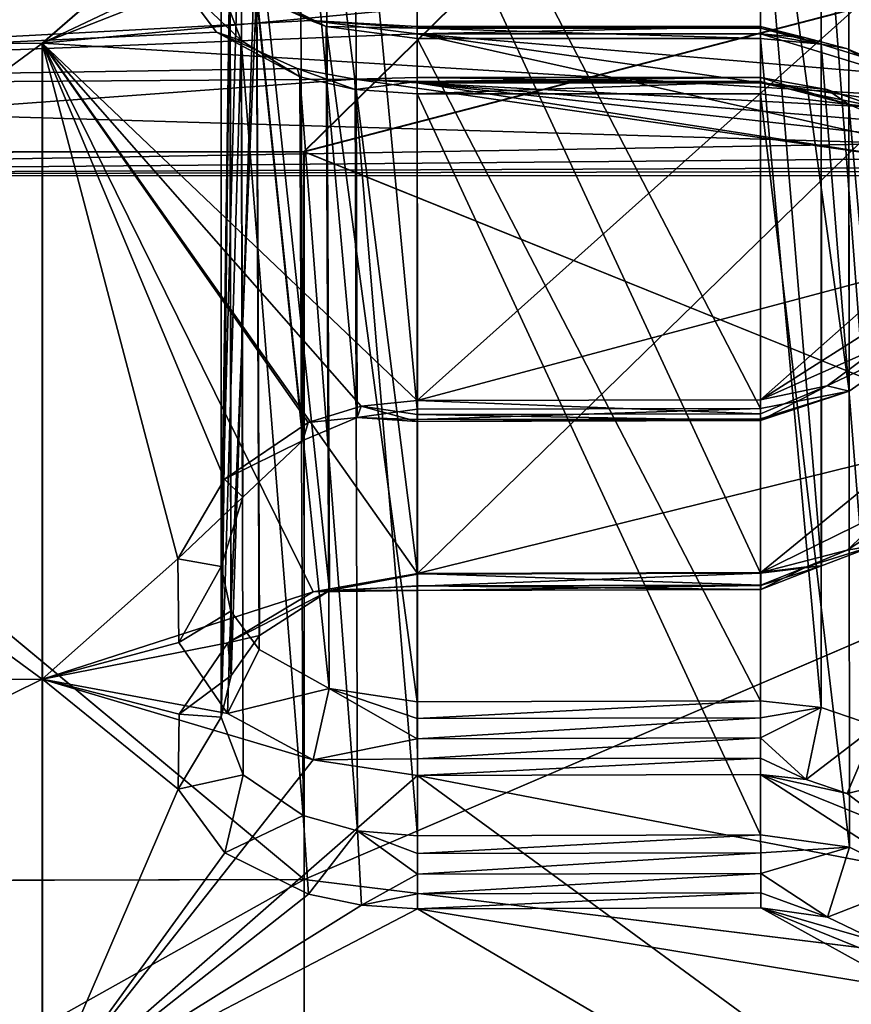
# Model space of a CAD drawing. Extents: x -152 to 218, y -79 to 1103.
# Drawn here: x 138 to 146, y -60 to -50 of the extents above; entities that cross this region are included whole.
import ezdxf

# ---------------------------------------------------------------- set-up
doc = ezdxf.new("R2010")
doc.units = 0
doc.header["$MEASUREMENT"] = 0

msp = doc.modelspace()

# ---------------------------------------------------------------- linework, layer by layer
for points in [[(122.76828, -51.675766, 19.19507), (149.505997, -42.898884, 20.84749), (104.942207, -42.895161, 21.005053)], [(122.771812, -51.677708, -23.194006), (104.94606, -42.89727, -25.000891), (149.509796, -42.900978, -24.847414)], [(146.749573, -42.898788, 17.956842), (129.09697, -50.558071, 16.494825), (111.443298, -42.895836, 18.081676)], [(111.446663, -42.897678, -22.07811), (129.100052, -50.559769, -20.494154), (146.752899, -42.900616, -21.956514)], [(122.76828, -51.675766, 19.19507), (131.68103, -51.664608, 19.165861), (149.505997, -42.898884, 20.84749)], [(122.771812, -51.677708, -23.194006), (149.509796, -42.900978, -24.847414), (131.684555, -51.66655, -23.165609)], [(137.923508, -50.547009, 16.465919), (129.09697, -50.558071, 16.494825), (146.749573, -42.898788, 17.956842)], [(146.752899, -42.900616, -21.956514), (129.100052, -50.559769, -20.494154), (137.92659, -50.548698, -20.466053)], [(131.68103, -51.664608, 19.165861), (140.593781, -51.65345, 19.136747), (149.505997, -42.898884, 20.84749)], [(131.684555, -51.66655, -23.165609), (149.509796, -42.900978, -24.847414), (140.597305, -51.655388, -23.137316)], [(146.749573, -42.904186, 17.956842), (137.923508, -50.547009, 16.465919), (146.749573, -42.898788, 17.956842)], [(146.749573, -42.909489, 17.956842), (137.923508, -50.547009, 16.465919), (146.749573, -42.904186, 17.956842)], [(146.749573, -42.91489, 17.956841), (137.923508, -50.547009, 16.465919), (146.749573, -42.909489, 17.956842)], [(146.749756, -46.36795, 17.652712), (137.923508, -50.547009, 16.465919), (146.749573, -42.91489, 17.956841)], [(146.752899, -42.900616, -21.956514), (137.92659, -50.548698, -20.466053), (146.753067, -47.087135, -21.512806)], [(140.593781, -51.65345, 19.136747), (149.506363, -49.335758, 19.921434), (149.505997, -42.898884, 20.84749)], [(140.597305, -51.655388, -23.137316), (149.509796, -42.900978, -24.847414), (149.510025, -49.337769, -23.92243)], [(146.749985, -49.716423, 16.755619), (137.923508, -50.547009, 16.465919), (146.749756, -46.36795, 17.652712)], [(146.857224, -46.788719, 6.566443), (146.14827, -47.329243, 6.274592), (146.863098, -53.600349, 14.195761)], [(146.753067, -47.087135, -21.512806), (137.92659, -50.548698, -20.466053), (146.753128, -51.087395, -20.20067)], [(146.14827, -47.329243, 6.274592), (145.248871, -47.518497, 6.165903), (146.153763, -54.096272, 13.845806)], [(146.863098, -53.600349, 14.195761), (146.14827, -47.329243, 6.274592), (146.153763, -54.096272, 13.845806)], [(141.748428, -47.518208, 6.166063), (141.115356, -47.617569, 6.122979), (141.748108, -54.281635, 13.728877)], [(141.748108, -54.281635, 13.728877), (145.24855, -54.273727, 13.719517), (141.748428, -47.518208, 6.166063)], [(145.24855, -54.273727, 13.719517), (145.248871, -47.518497, 6.165903), (141.748428, -47.518208, 6.166063)], [(146.153763, -54.096272, 13.845806), (145.248871, -47.518497, 6.165903), (145.24855, -54.273727, 13.719517)], [(141.115356, -47.617569, 6.122979), (140.550797, -47.895966, 5.991165), (141.13623, -54.364895, 13.678192)], [(141.115356, -47.617569, 6.122979), (141.13623, -54.364895, 13.678192), (141.748108, -54.281635, 13.728877)], [(140.550797, -47.895966, 5.991165), (139.951584, -48.534912, 5.620591), (140.582993, -54.600586, 13.523977)], [(140.550797, -47.895966, 5.991165), (140.582993, -54.600586, 13.523977), (141.13623, -54.364895, 13.678192)], [(146.421692, -48.085403, -9.829164), (146.427597, -55.667091, -16.614674), (145.867813, -48.318977, -9.660936)], [(145.867813, -48.318977, -9.660936), (145.872421, -55.879265, -16.423941), (145.250229, -48.399235, -9.601607)], [(146.427597, -55.667091, -16.614674), (145.872421, -55.879265, -16.423941), (145.867813, -48.318977, -9.660936)], [(141.750687, -55.962532, -16.365751), (140.821365, -48.605686, -9.479805), (141.749786, -48.398945, -9.601446)], [(145.251144, -55.95372, -16.357708), (141.750687, -55.962532, -16.365751), (141.749786, -48.398945, -9.601446)], [(145.251144, -55.95372, -16.357708), (141.749786, -48.398945, -9.601446), (145.250229, -48.399235, -9.601607)], [(145.872421, -55.879265, -16.423941), (145.251144, -55.95372, -16.357708), (145.250229, -48.399235, -9.601607)], [(127.710953, -48.509918, 5.037979), (127.711327, -51.007683, 1.905866), (139.795395, -49.919769, 3.632626)], [(127.711983, -51.008041, -5.905143), (127.712128, -48.510563, -9.036839), (139.288773, -49.881042, -7.681409)], [(139.951584, -48.534912, 5.620591), (139.748337, -49.23241, 5.082273), (139.748016, -55.88583, 12.522079)], [(139.951584, -48.534912, 5.620591), (139.748016, -55.88583, 12.522079), (139.970474, -55.179131, 13.107504)], [(139.951584, -48.534912, 5.620591), (139.970474, -55.179131, 13.107504), (140.582993, -54.600586, 13.523977)], [(140.854477, -56.130974, -16.232006), (140.110168, -49.13718, -9.115271), (140.821365, -48.605686, -9.479805)], [(141.750687, -55.962532, -16.365751), (140.854477, -56.130974, -16.232006), (140.821365, -48.605686, -9.479805)], [(139.850311, -56.994362, -15.44253), (139.839813, -49.563896, -8.757247), (140.110168, -49.13718, -9.115271)], [(140.139771, -56.588654, -15.83316), (139.850311, -56.994362, -15.44253), (140.110168, -49.13718, -9.115271)], [(140.854477, -56.130974, -16.232006), (140.139771, -56.588654, -15.83316), (140.110168, -49.13718, -9.115271)], [(139.748337, -49.23241, 5.082273), (139.838806, -49.656193, 4.664179), (139.748016, -55.88583, 12.522079)], [(140.593781, -51.65345, 19.136747), (149.506866, -55.251247, 17.219492), (149.506363, -49.335758, 19.921434)], [(140.597305, -51.655388, -23.137316), (149.510025, -49.337769, -23.92243), (149.510071, -55.25301, -21.221476)], [(139.750381, -57.42239, -14.988104), (139.749481, -49.981724, -8.333723), (139.839813, -49.563896, -8.757247)], [(139.850311, -56.994362, -15.44253), (139.750381, -57.42239, -14.988104), (139.839813, -49.563896, -8.757247)], [(139.838806, -49.656193, 4.664179), (139.847992, -56.340317, 12.093983), (139.748016, -55.88583, 12.522079)], [(139.838806, -49.656193, 4.664179), (140.108887, -50.013981, 4.237782), (139.847992, -56.340317, 12.093983)], [(141.749741, -54.191589, 14.474682), (137.923508, -50.547009, 16.465919), (146.749985, -49.716423, 16.755619)], [(141.749741, -54.191589, 14.474682), (146.749985, -49.716423, 16.755619), (146.750259, -52.859196, 15.292667)], [(127.711983, -51.008041, -5.905143), (139.288773, -49.881042, -7.681409), (139.701187, -50.437515, -6.919276)], [(139.952789, -50.519978, -7.636287), (139.288773, -49.881042, -7.681409), (139.749481, -49.981724, -8.333723)], [(139.952789, -50.519978, -7.636287), (139.701187, -50.437515, -6.919276), (139.288773, -49.881042, -7.681409)], [(127.711327, -51.007683, 1.905866), (140.66217, -50.31842, 3.096084), (139.795395, -49.919769, 3.632626)], [(139.750381, -57.42239, -14.988104), (139.952789, -50.519978, -7.636287), (139.749481, -49.981724, -8.333723)], [(140.108887, -50.013981, 4.237782), (139.795395, -49.919769, 3.632626), (140.820541, -50.378811, 3.70595)], [(140.820541, -50.378811, 3.70595), (139.795395, -49.919769, 3.632626), (140.66217, -50.31842, 3.096084)], [(140.108887, -50.013981, 4.237782), (140.137482, -56.730911, 11.688185), (139.847992, -56.340317, 12.093983)], [(140.108887, -50.013981, 4.237782), (140.852234, -57.129944, 11.230358), (140.137482, -56.730911, 11.688185)], [(140.108887, -50.013981, 4.237782), (140.820541, -50.378811, 3.70595), (140.852234, -57.129944, 11.230358)], [(127.711327, -51.007683, 1.905866), (141.74884, -50.453438, 2.893797), (140.66217, -50.31842, 3.096084)], [(141.748795, -50.394608, 3.311055), (140.66217, -50.31842, 3.096084), (141.74881, -50.378017, 3.095929)], [(141.74881, -50.378017, 3.095929), (140.66217, -50.31842, 3.096084), (141.74884, -50.453438, 2.893797)], [(140.820541, -50.378811, 3.70595), (140.66217, -50.31842, 3.096084), (141.748795, -50.394608, 3.311055)], [(140.820541, -50.378811, 3.70595), (141.748459, -57.263741, 11.061784), (140.852234, -57.129944, 11.230358)], [(140.820541, -50.378811, 3.70595), (141.748779, -50.500416, 3.499071), (141.748459, -57.263741, 11.061784)], [(141.748779, -50.500416, 3.499071), (140.820541, -50.378811, 3.70595), (141.748795, -50.394608, 3.311055)], [(141.748779, -50.500416, 3.499071), (141.748795, -50.394608, 3.311055), (145.249237, -50.500706, 3.49891)], [(141.748795, -50.394608, 3.311055), (141.74881, -50.378017, 3.095929), (145.249252, -50.394901, 3.310894)], [(145.249237, -50.500706, 3.49891), (141.748795, -50.394608, 3.311055), (145.249252, -50.394901, 3.310894)], [(145.249252, -50.394901, 3.310894), (141.74881, -50.378017, 3.095929), (145.249268, -50.378311, 3.095768)], [(141.74881, -50.378017, 3.095929), (141.74884, -50.453438, 2.893797), (145.249268, -50.378311, 3.095768)], [(145.249268, -50.378311, 3.095768), (141.74884, -50.453438, 2.893797), (145.249283, -50.453728, 2.893636)], [(145.249237, -50.500706, 3.49891), (145.249252, -50.394901, 3.310894), (145.866821, -50.56007, 3.418567)], [(145.249252, -50.394901, 3.310894), (145.249268, -50.378311, 3.095768), (145.866821, -50.56007, 3.418567)], [(145.866821, -50.56007, 3.418567), (145.249268, -50.378311, 3.095768), (145.712448, -50.492775, 2.833004)], [(145.249268, -50.378311, 3.095768), (145.249283, -50.453728, 2.893636), (145.712448, -50.492775, 2.833004)], [(127.711327, -51.007683, 1.905866), (146.749741, -51.572212, 0.409253), (141.74884, -50.453438, 2.893797)], [(127.711983, -51.008041, -5.905143), (139.701187, -50.437515, -6.919276), (140.523865, -50.806301, -6.301465)], [(140.551926, -50.890545, -6.997363), (139.701187, -50.437515, -6.919276), (139.952789, -50.519978, -7.636287)], [(140.551926, -50.890545, -6.997363), (140.523865, -50.806301, -6.301465), (139.701187, -50.437515, -6.919276)], [(141.74884, -50.453438, 2.893797), (146.749619, -51.167007, 1.558836), (146.582535, -50.862526, 2.196051)], [(141.74884, -50.453438, 2.893797), (146.749741, -51.572212, 0.409253), (146.749619, -51.167007, 1.558836)], [(141.74884, -50.453438, 2.893797), (146.582535, -50.862526, 2.196051), (145.249283, -50.453728, 2.893636)], [(145.249283, -50.453728, 2.893636), (146.582535, -50.862526, 2.196051), (146.12793, -50.602531, 2.656053)], [(145.249283, -50.453728, 2.893636), (146.12793, -50.602531, 2.656053), (145.712448, -50.492775, 2.833004)], [(145.866821, -50.56007, 3.418567), (145.712448, -50.492775, 2.833004), (146.12793, -50.602531, 2.656053)], [(137.924164, -57.031647, 12.132717), (129.09697, -50.558071, 16.494825), (137.923508, -50.547009, 16.465919)], [(129.097626, -57.052612, 12.154822), (129.09697, -50.558071, 16.494825), (137.924164, -57.031647, 12.132717)], [(137.92659, -50.548698, -20.466053), (129.099991, -57.053909, -16.155235), (137.926529, -57.03294, -16.133936)], [(129.100052, -50.559769, -20.494154), (129.099991, -57.053909, -16.155235), (137.92659, -50.548698, -20.466053)], [(139.307495, -55.805149, 13.254601), (137.923508, -50.547009, 16.465919), (139.782974, -54.995754, 13.902031)], [(139.782974, -54.995754, 13.902031), (137.923508, -50.547009, 16.465919), (140.637711, -54.415432, 14.323694)], [(140.637711, -54.415432, 14.323694), (137.923508, -50.547009, 16.465919), (141.177475, -54.249451, 14.437298)], [(141.177475, -54.249451, 14.437298), (137.923508, -50.547009, 16.465919), (141.749741, -54.191589, 14.474682)], [(137.924164, -57.031647, 12.132717), (137.923508, -50.547009, 16.465919), (139.307495, -55.805149, 13.254601)], [(137.92659, -50.548698, -20.466053), (137.926529, -57.03294, -16.133936), (140.688309, -56.143791, -16.957695)], [(141.752457, -55.956165, -17.116947), (137.92659, -50.548698, -20.466053), (140.688309, -56.143791, -16.957695)], [(146.753128, -51.087395, -20.20067), (137.92659, -50.548698, -20.466053), (141.752457, -55.956165, -17.116947)], [(139.750381, -57.42239, -14.988104), (139.972885, -58.007751, -14.281471), (139.952789, -50.519978, -7.636287)], [(140.585327, -58.424229, -13.702958), (140.551926, -50.890545, -6.997363), (139.952789, -50.519978, -7.636287)], [(139.972885, -58.007751, -14.281471), (140.585327, -58.424229, -13.702958), (139.952789, -50.519978, -7.636287)], [(145.248917, -57.255833, 11.052524), (141.748459, -57.263741, 11.061784), (141.748779, -50.500416, 3.499071)], [(145.248917, -57.255833, 11.052524), (141.748779, -50.500416, 3.499071), (145.249237, -50.500706, 3.49891)], [(145.870209, -57.322098, 10.977979), (145.248917, -57.255833, 11.052524), (145.249237, -50.500706, 3.49891)], [(145.866821, -50.56007, 3.418567), (145.870209, -57.322098, 10.977979), (145.249237, -50.500706, 3.49891)], [(146.420731, -50.728348, 3.184897), (146.4254, -57.512878, 10.765711), (145.866821, -50.56007, 3.418567)], [(146.4254, -57.512878, 10.765711), (145.870209, -57.322098, 10.977979), (145.866821, -50.56007, 3.418567)], [(145.866821, -50.56007, 3.418567), (146.12793, -50.602531, 2.656053), (146.420731, -50.728348, 3.184897)], [(146.420731, -50.728348, 3.184897), (146.12793, -50.602531, 2.656053), (146.582535, -50.862526, 2.196051)], [(127.711983, -51.008041, -5.905143), (140.523865, -50.806301, -6.301465), (141.113815, -50.915154, -6.095274)], [(141.116776, -51.022396, -6.718863), (140.523865, -50.806301, -6.301465), (140.551926, -50.890545, -6.997363)], [(141.116776, -51.022396, -6.718863), (141.113815, -50.915154, -6.095274), (140.523865, -50.806301, -6.301465)], [(141.138596, -58.578484, -13.467367), (141.116776, -51.022396, -6.718863), (140.551926, -50.890545, -6.997363)], [(140.585327, -58.424229, -13.702958), (141.138596, -58.578484, -13.467367), (140.551926, -50.890545, -6.997363)], [(127.711693, -51.899277, -1.999713), (141.113815, -50.915154, -6.095274), (146.750092, -51.726421, -3.764699)], [(127.711693, -51.899277, -1.999713), (127.711983, -51.008041, -5.905143), (141.113815, -50.915154, -6.095274)], [(141.749634, -50.939526, -6.44445), (141.749619, -50.899014, -6.23262), (141.113815, -50.915154, -6.095274)], [(141.749619, -50.899014, -6.23262), (141.749603, -50.951508, -6.023297), (141.113815, -50.915154, -6.095274)], [(146.750092, -51.726421, -3.764699), (141.113815, -50.915154, -6.095274), (141.749603, -50.951508, -6.023297)], [(141.116776, -51.022396, -6.718863), (141.749634, -50.939526, -6.44445), (141.113815, -50.915154, -6.095274)], [(141.749649, -51.065552, -6.619584), (141.749634, -50.939526, -6.44445), (141.116776, -51.022396, -6.718863)], [(141.749619, -50.899014, -6.23262), (145.250046, -50.951801, -6.023458), (141.749603, -50.951508, -6.023297)], [(141.749603, -50.951508, -6.023297), (145.250046, -50.951801, -6.023458), (146.456375, -51.203308, -5.475163)], [(141.749603, -50.951508, -6.023297), (146.456375, -51.203308, -5.475163), (146.673477, -51.35733, -5.081335)], [(141.749603, -50.951508, -6.023297), (146.673477, -51.35733, -5.081335), (146.750153, -51.512035, -4.617891)], [(146.750092, -51.726421, -3.764699), (141.749603, -50.951508, -6.023297), (146.750153, -51.512035, -4.617891)], [(141.749634, -50.939526, -6.44445), (145.250061, -50.899303, -6.23278), (141.749619, -50.899014, -6.23262)], [(145.250061, -50.899303, -6.23278), (145.250046, -50.951801, -6.023458), (141.749619, -50.899014, -6.23262)], [(145.250092, -50.939819, -6.444611), (145.250061, -50.899303, -6.23278), (141.749634, -50.939526, -6.44445)], [(141.749649, -51.065552, -6.619584), (145.250092, -50.939819, -6.444611), (141.749634, -50.939526, -6.44445)], [(145.250107, -51.065842, -6.619744), (145.250092, -50.939819, -6.444611), (141.749649, -51.065552, -6.619584)], [(145.250061, -50.899303, -6.23278), (145.924637, -51.02116, -5.881876), (145.250046, -50.951801, -6.023458)], [(146.456375, -51.203308, -5.475163), (145.250046, -50.951801, -6.023458), (145.924637, -51.02116, -5.881876)], [(145.250092, -50.939819, -6.444611), (146.149506, -51.174622, -6.43047), (145.250061, -50.899303, -6.23278)], [(146.149506, -51.174622, -6.43047), (145.924637, -51.02116, -5.881876), (145.250061, -50.899303, -6.23278)], [(145.250107, -51.065842, -6.619744), (146.149506, -51.174622, -6.43047), (145.250092, -50.939819, -6.444611)], [(127.711327, -51.007683, 1.905866), (127.711693, -51.899277, -1.999713), (146.749741, -51.572212, 0.409253)], [(141.750565, -58.629238, -13.383988), (141.749649, -51.065552, -6.619584), (141.116776, -51.022396, -6.718863)], [(141.138596, -58.578484, -13.467367), (141.750565, -58.629238, -13.383988), (141.116776, -51.022396, -6.718863)], [(141.749649, -51.065552, -6.619584), (141.750565, -58.629238, -13.383988), (145.251022, -58.620331, -13.375946)], [(141.749649, -51.065552, -6.619584), (145.251022, -58.620331, -13.375946), (145.250107, -51.065842, -6.619744)], [(146.753128, -51.087395, -20.20067), (141.752457, -55.956165, -17.116947), (146.753128, -54.723167, -18.078499)], [(146.156219, -58.746712, -13.198475), (145.250107, -51.065842, -6.619744), (145.251022, -58.620331, -13.375946)], [(146.149506, -51.174622, -6.43047), (145.250107, -51.065842, -6.619744), (146.156219, -58.746712, -13.198475)], [(146.149506, -51.174622, -6.43047), (146.456375, -51.203308, -5.475163), (145.924637, -51.02116, -5.881876)], [(146.865585, -59.096695, -12.702573), (146.149506, -51.174622, -6.43047), (146.156219, -58.746712, -13.198475)], [(146.858475, -51.466496, -5.889857), (146.149506, -51.174622, -6.43047), (146.865585, -59.096695, -12.702573)], [(146.858475, -51.466496, -5.889857), (146.456375, -51.203308, -5.475163), (146.149506, -51.174622, -6.43047)], [(127.711693, -51.899277, -1.999713), (146.749847, -51.818298, -0.784522), (146.749741, -51.572212, 0.409253)], [(131.68103, -51.664608, 19.165861), (140.594543, -59.076038, 14.176689), (140.593781, -51.65345, 19.136747)], [(131.68103, -51.664608, 19.165861), (131.681793, -59.097298, 14.199099), (140.594543, -59.076038, 14.176689)], [(131.684479, -59.098778, -18.200087), (131.684555, -51.66655, -23.165609), (140.597229, -59.077522, -18.178493)], [(140.597229, -59.077522, -18.178493), (131.684555, -51.66655, -23.165609), (140.597305, -51.655388, -23.137316)], [(140.593781, -51.65345, 19.136747), (140.594543, -59.076038, 14.176689), (149.506866, -55.251247, 17.219492)], [(140.597229, -59.077522, -18.178493), (140.597305, -51.655388, -23.137316), (149.510071, -55.25301, -21.221476)], [(127.711693, -51.899277, -1.999713), (146.750092, -51.726421, -3.764699), (146.750031, -51.8564, -2.894597)], [(127.711693, -51.899277, -1.999713), (146.749954, -51.900864, -2.000586), (146.749847, -51.818298, -0.784522)], [(127.711693, -51.899277, -1.999713), (146.750031, -51.8564, -2.894597), (146.749954, -51.900864, -2.015987)], [(127.711693, -51.899277, -1.999713), (146.749954, -51.900864, -2.015987), (146.749954, -51.900864, -2.010887)], [(127.711693, -51.899277, -1.999713), (146.749954, -51.900864, -2.010887), (146.749954, -51.900864, -2.005686)], [(127.711693, -51.899277, -1.999713), (146.749954, -51.900864, -2.005686), (146.749954, -51.900864, -2.000586)], [(145.250198, -54.183578, 14.465321), (141.749741, -54.191589, 14.474682), (146.750259, -52.859196, 15.292667)], [(145.250198, -54.183578, 14.465321), (146.750259, -52.859196, 15.292667), (146.675385, -53.280556, 15.043406)], [(146.46109, -53.649597, 14.813854), (145.250198, -54.183578, 14.465321), (146.675385, -53.280556, 15.043406)], [(146.46109, -53.649597, 14.813854), (146.863098, -53.600349, 14.195761), (145.929169, -54.043015, 14.558014)], [(145.929169, -54.043015, 14.558014), (146.863098, -53.600349, 14.195761), (146.153763, -54.096272, 13.845806)], [(145.929169, -54.043015, 14.558014), (145.250198, -54.183578, 14.465321), (146.46109, -53.649597, 14.813854)], [(145.249252, -54.37793, 13.902831), (146.153763, -54.096272, 13.845806), (145.24855, -54.273727, 13.719517)], [(145.249832, -54.397423, 14.112759), (146.153763, -54.096272, 13.845806), (145.249252, -54.37793, 13.902831)], [(145.250214, -54.328506, 14.312088), (145.929169, -54.043015, 14.558014), (145.249832, -54.397423, 14.112759)], [(145.929169, -54.043015, 14.558014), (146.153763, -54.096272, 13.845806), (145.249832, -54.397423, 14.112759)], [(145.250198, -54.183578, 14.465321), (145.929169, -54.043015, 14.558014), (145.250214, -54.328506, 14.312088)], [(141.749741, -54.191589, 14.474682), (141.749756, -54.336414, 14.321451), (141.177475, -54.249451, 14.437298)], [(145.250198, -54.183578, 14.465321), (145.250214, -54.328506, 14.312088), (141.749741, -54.191589, 14.474682)], [(141.749741, -54.191589, 14.474682), (145.250214, -54.328506, 14.312088), (141.749756, -54.336414, 14.321451)], [(141.177475, -54.249451, 14.437298), (141.13623, -54.364895, 13.678192), (140.637711, -54.415432, 14.323694)], [(141.177475, -54.249451, 14.437298), (141.749374, -54.405331, 14.122118), (141.13623, -54.364895, 13.678192)], [(141.748795, -54.385838, 13.912092), (141.748108, -54.281635, 13.728877), (141.13623, -54.364895, 13.678192)], [(141.749756, -54.336414, 14.321451), (141.749374, -54.405331, 14.122118), (141.177475, -54.249451, 14.437298)], [(141.748795, -54.385838, 13.912092), (145.24855, -54.273727, 13.719517), (141.748108, -54.281635, 13.728877)], [(145.249252, -54.37793, 13.902831), (145.24855, -54.273727, 13.719517), (141.748795, -54.385838, 13.912092)], [(140.637711, -54.415432, 14.323694), (141.13623, -54.364895, 13.678192), (140.582993, -54.600586, 13.523977)], [(141.749374, -54.405331, 14.122118), (141.748795, -54.385838, 13.912092), (141.13623, -54.364895, 13.678192)], [(141.749374, -54.405331, 14.122118), (145.249252, -54.37793, 13.902831), (141.748795, -54.385838, 13.912092)], [(141.749756, -54.336414, 14.321451), (145.249832, -54.397423, 14.112759), (141.749374, -54.405331, 14.122118)], [(145.249832, -54.397423, 14.112759), (145.249252, -54.37793, 13.902831), (141.749374, -54.405331, 14.122118)], [(145.250214, -54.328506, 14.312088), (145.249832, -54.397423, 14.112759), (141.749756, -54.336414, 14.321451)], [(140.637711, -54.415432, 14.323694), (140.582993, -54.600586, 13.523977), (139.782974, -54.995754, 13.902031)], [(139.782974, -54.995754, 13.902031), (140.582993, -54.600586, 13.523977), (139.970474, -55.179131, 13.107504)], [(146.753128, -54.723167, -18.078499), (141.752457, -55.956165, -17.116947), (145.252899, -55.947254, -17.108906)], [(146.753128, -54.723167, -18.078499), (145.252899, -55.947254, -17.108906), (146.588989, -55.290005, -17.646582)], [(139.782974, -54.995754, 13.902031), (139.970474, -55.179131, 13.107504), (139.307495, -55.805149, 13.254601)], [(139.307495, -55.805149, 13.254601), (139.970474, -55.179131, 13.107504), (139.748016, -55.88583, 12.522079)], [(146.588989, -55.290005, -17.646582), (146.13533, -55.718708, -17.299353), (147.032593, -55.131195, -17.085016)], [(146.13533, -55.718708, -17.299353), (146.427597, -55.667091, -16.614674), (147.032593, -55.131195, -17.085016)], [(140.594543, -59.076038, 14.176689), (149.507446, -60.166176, 12.960431), (149.506866, -55.251247, 17.219492)], [(140.597229, -59.077522, -18.178493), (149.510071, -55.25301, -21.221476), (149.509933, -60.167549, -16.963234)], [(146.588989, -55.290005, -17.646582), (145.252899, -55.947254, -17.108906), (146.13533, -55.718708, -17.299353)], [(145.718872, -55.887886, -17.157928), (146.427597, -55.667091, -16.614674), (146.13533, -55.718708, -17.299353)], [(145.718872, -55.887886, -17.157928), (145.872421, -55.879265, -16.423941), (146.427597, -55.667091, -16.614674)], [(139.318497, -56.658195, 12.48983), (137.924164, -57.031647, 12.132717), (139.307495, -55.805149, 13.254601)], [(139.307495, -55.805149, 13.254601), (139.748016, -55.88583, 12.522079), (139.318497, -56.658195, 12.48983)], [(146.13533, -55.718708, -17.299353), (145.252899, -55.947254, -17.108906), (145.718872, -55.887886, -17.157928)], [(139.318497, -56.658195, 12.48983), (139.748016, -55.88583, 12.522079), (139.847992, -56.340317, 12.093983)], [(145.251862, -56.077744, -16.528343), (145.251144, -55.95372, -16.357708), (145.872421, -55.879265, -16.423941)], [(145.252487, -56.120361, -16.734871), (145.251862, -56.077744, -16.528343), (145.872421, -55.879265, -16.423941)], [(145.718872, -55.887886, -17.157928), (145.252487, -56.120361, -16.734871), (145.872421, -55.879265, -16.423941)], [(145.252899, -56.074165, -16.940596), (145.252487, -56.120361, -16.734871), (145.718872, -55.887886, -17.157928)], [(145.252899, -55.947254, -17.108906), (145.252899, -56.074165, -16.940596), (145.718872, -55.887886, -17.157928)], [(141.752457, -55.956165, -17.116947), (140.688309, -56.143791, -16.957695), (141.752441, -56.083073, -16.948637)], [(141.751404, -56.086555, -16.536385), (140.854477, -56.130974, -16.232006), (141.750687, -55.962532, -16.365751)], [(141.751404, -56.086555, -16.536385), (141.750687, -55.962532, -16.365751), (145.251144, -55.95372, -16.357708)], [(145.251862, -56.077744, -16.528343), (141.751404, -56.086555, -16.536385), (145.251144, -55.95372, -16.357708)], [(141.752457, -55.956165, -17.116947), (141.752441, -56.083073, -16.948637), (145.252899, -56.074165, -16.940596)], [(145.252899, -55.947254, -17.108906), (141.752457, -55.956165, -17.116947), (145.252899, -56.074165, -16.940596)], [(141.752441, -56.083073, -16.948637), (140.688309, -56.143791, -16.957695), (141.752029, -56.129269, -16.742813)], [(141.752029, -56.129269, -16.742813), (140.854477, -56.130974, -16.232006), (141.751404, -56.086555, -16.536385)], [(141.752029, -56.129269, -16.742813), (141.751404, -56.086555, -16.536385), (145.251862, -56.077744, -16.528343)], [(145.252487, -56.120361, -16.734871), (141.752029, -56.129269, -16.742813), (145.251862, -56.077744, -16.528343)], [(141.752441, -56.083073, -16.948637), (141.752029, -56.129269, -16.742813), (145.252487, -56.120361, -16.734871)], [(145.252899, -56.074165, -16.940596), (141.752441, -56.083073, -16.948637), (145.252487, -56.120361, -16.734871)], [(140.688309, -56.143791, -16.957695), (137.926529, -57.03294, -16.133936), (139.816376, -56.662766, -16.485636)], [(140.688309, -56.143791, -16.957695), (139.816376, -56.662766, -16.485636), (140.854477, -56.130974, -16.232006)], [(139.816376, -56.662766, -16.485636), (140.139771, -56.588654, -15.83316), (140.854477, -56.130974, -16.232006)], [(140.688309, -56.143791, -16.957695), (140.854477, -56.130974, -16.232006), (141.752029, -56.129269, -16.742813)], [(139.318497, -56.658195, 12.48983), (139.847992, -56.340317, 12.093983), (139.814362, -57.383663, 11.762053)], [(139.814362, -57.383663, 11.762053), (139.847992, -56.340317, 12.093983), (140.137482, -56.730911, 11.688185)], [(139.816376, -56.662766, -16.485636), (139.850311, -56.994362, -15.44253), (140.139771, -56.588654, -15.83316)], [(139.814362, -57.383663, 11.762053), (137.924164, -57.031647, 12.132717), (139.318497, -56.658195, 12.48983)], [(139.816376, -56.662766, -16.485636), (137.926529, -57.03294, -16.133936), (139.320694, -57.390587, -15.75998)], [(139.320694, -57.390587, -15.75998), (139.850311, -56.994362, -15.44253), (139.816376, -56.662766, -16.485636)], [(139.814362, -57.383663, 11.762053), (140.137482, -56.730911, 11.688185), (140.852234, -57.129944, 11.230358)], [(139.320694, -57.390587, -15.75998), (139.750381, -57.42239, -14.988104), (139.850311, -56.994362, -15.44253)], [(129.098373, -61.392368, 5.660122), (129.097626, -57.052612, 12.154822), (137.924164, -57.031647, 12.132717)], [(137.924911, -61.364601, 5.647918), (129.098373, -61.392368, 5.660122), (137.924164, -57.031647, 12.132717)], [(129.099991, -57.053909, -16.155235), (129.09964, -61.39307, -9.661258), (137.926178, -61.365303, -9.649858)], [(137.926529, -57.03294, -16.133936), (129.099991, -57.053909, -16.155235), (137.926178, -61.365303, -9.649858)], [(140.686142, -57.855621, 11.243106), (137.924164, -57.031647, 12.132717), (139.814362, -57.383663, 11.762053)], [(137.924911, -61.364601, 5.647918), (137.924164, -57.031647, 12.132717), (140.686142, -57.855621, 11.243106)], [(137.926529, -57.03294, -16.133936), (137.926178, -61.365303, -9.649858), (139.31015, -58.155445, -14.906834)], [(139.320694, -57.390587, -15.75998), (137.926529, -57.03294, -16.133936), (139.31015, -58.155445, -14.906834)], [(140.686142, -57.855621, 11.243106), (139.814362, -57.383663, 11.762053), (140.852234, -57.129944, 11.230358)], [(140.686142, -57.855621, 11.243106), (140.852234, -57.129944, 11.230358), (141.749771, -57.640781, 11.228474)], [(141.749771, -57.640781, 11.228474), (140.852234, -57.129944, 11.230358), (141.749161, -57.434357, 11.185786)], [(141.749161, -57.434357, 11.185786), (140.852234, -57.129944, 11.230358), (141.748459, -57.263741, 11.061784)], [(141.749161, -57.434357, 11.185786), (141.748459, -57.263741, 11.061784), (145.248917, -57.255833, 11.052524)], [(145.249619, -57.426449, 11.176525), (141.749161, -57.434357, 11.185786), (145.248917, -57.255833, 11.052524)], [(145.249619, -57.426449, 11.176525), (145.248917, -57.255833, 11.052524), (145.870209, -57.322098, 10.977979)], [(145.250214, -57.632973, 11.219113), (145.249619, -57.426449, 11.176525), (145.870209, -57.322098, 10.977979)], [(145.716614, -58.05608, 10.986527), (145.250214, -57.632973, 11.219113), (145.870209, -57.322098, 10.977979)], [(145.716614, -58.05608, 10.986527), (145.870209, -57.322098, 10.977979), (146.4254, -57.512878, 10.765711)], [(139.31015, -58.155445, -14.906834), (139.750381, -57.42239, -14.988104), (139.320694, -57.390587, -15.75998)], [(139.31015, -58.155445, -14.906834), (139.972885, -58.007751, -14.281471), (139.750381, -57.42239, -14.988104)], [(141.749771, -57.640781, 11.228474), (141.749161, -57.434357, 11.185786), (145.249619, -57.426449, 11.176525)], [(145.250214, -57.632973, 11.219113), (141.749771, -57.640781, 11.228474), (145.249619, -57.426449, 11.176525)], [(145.716614, -58.05608, 10.986527), (146.4254, -57.512878, 10.765711), (146.133087, -58.19754, 10.817275)], [(146.133087, -58.19754, 10.817275), (146.4254, -57.512878, 10.765711), (147.030457, -57.983315, 10.229675)], [(141.750183, -57.846611, 11.182251), (140.686142, -57.855621, 11.243106), (141.749771, -57.640781, 11.228474)], [(141.750183, -57.846611, 11.182251), (141.749771, -57.640781, 11.228474), (145.250214, -57.632973, 11.219113)], [(145.250641, -57.838703, 11.172891), (141.750183, -57.846611, 11.182251), (145.250214, -57.632973, 11.219113)], [(145.250641, -57.838703, 11.172891), (145.250214, -57.632973, 11.219113), (145.716614, -58.05608, 10.986527)], [(141.750198, -58.014938, 11.05532), (137.924911, -61.364601, 5.647918), (140.686142, -57.855621, 11.243106)], [(141.750198, -58.014938, 11.05532), (140.686142, -57.855621, 11.243106), (141.750183, -57.846611, 11.182251)], [(141.750198, -58.014938, 11.05532), (141.750183, -57.846611, 11.182251), (145.250641, -57.838703, 11.172891)], [(145.250656, -58.00703, 11.045959), (141.750198, -58.014938, 11.05532), (145.250641, -57.838703, 11.172891)], [(145.250656, -58.00703, 11.045959), (145.250641, -57.838703, 11.172891), (145.716614, -58.05608, 10.986527)], [(146.751541, -61.680717, 4.746171), (137.924911, -61.364601, 5.647918), (141.750198, -58.014938, 11.05532)], [(139.786072, -58.80283, -14.097505), (139.972885, -58.007751, -14.281471), (139.31015, -58.155445, -14.906834)], [(139.786072, -58.80283, -14.097505), (140.585327, -58.424229, -13.702958), (139.972885, -58.007751, -14.281471)], [(146.750992, -58.976837, 9.821552), (141.750198, -58.014938, 11.05532), (145.250656, -58.00703, 11.045959)], [(146.751541, -61.680717, 4.746171), (141.750198, -58.014938, 11.05532), (146.750992, -58.976837, 9.821552)], [(146.750992, -58.976837, 9.821552), (145.250656, -58.00703, 11.045959), (146.586807, -58.544842, 10.388469)], [(146.586807, -58.544842, 10.388469), (145.250656, -58.00703, 11.045959), (146.133087, -58.19754, 10.817275)], [(146.133087, -58.19754, 10.817275), (145.250656, -58.00703, 11.045959), (145.716614, -58.05608, 10.986527)], [(146.586807, -58.544842, 10.388469), (146.133087, -58.19754, 10.817275), (147.030457, -57.983315, 10.229675)], [(139.31015, -58.155445, -14.906834), (137.926178, -61.365303, -9.649858), (139.786072, -58.80283, -14.097505)], [(140.641357, -59.224228, -13.517503), (140.585327, -58.424229, -13.702958), (139.786072, -58.80283, -14.097505)], [(140.641357, -59.224228, -13.517503), (141.138596, -58.578484, -13.467367), (140.585327, -58.424229, -13.702958)], [(141.180725, -59.337685, -13.351717), (141.138596, -58.578484, -13.467367), (140.641357, -59.224228, -13.517503)], [(141.180725, -59.337685, -13.351717), (141.751892, -59.022495, -13.507737), (141.138596, -58.578484, -13.467367)], [(141.751892, -59.022495, -13.507737), (141.751282, -58.812466, -13.488216), (141.138596, -58.578484, -13.467367)], [(141.751282, -58.812466, -13.488216), (141.750565, -58.629238, -13.383988), (141.138596, -58.578484, -13.467367)], [(141.751282, -58.812466, -13.488216), (145.251022, -58.620331, -13.375946), (141.750565, -58.629238, -13.383988)], [(145.25174, -58.803658, -13.480175), (145.251022, -58.620331, -13.375946), (141.751282, -58.812466, -13.488216)], [(145.25174, -58.803658, -13.480175), (146.156219, -58.746712, -13.198475), (145.251022, -58.620331, -13.375946)], [(139.786072, -58.80283, -14.097505), (137.926178, -61.365303, -9.649858), (140.641357, -59.224228, -13.517503)], [(141.751892, -59.022495, -13.507737), (145.25174, -58.803658, -13.480175), (141.751282, -58.812466, -13.488216)], [(145.25235, -59.013588, -13.499696), (145.25174, -58.803658, -13.480175), (141.751892, -59.022495, -13.507737)], [(145.25235, -59.013588, -13.499696), (146.156219, -58.746712, -13.198475), (145.25174, -58.803658, -13.480175)], [(145.931625, -59.458885, -13.145319), (146.156219, -58.746712, -13.198475), (145.25235, -59.013588, -13.499696)], [(145.931625, -59.458885, -13.145319), (146.865585, -59.096695, -12.702573), (146.156219, -58.746712, -13.198475)], [(141.752289, -59.221817, -13.438846), (141.751892, -59.022495, -13.507737), (141.180725, -59.337685, -13.351717)], [(141.752289, -59.221817, -13.438846), (145.25235, -59.013588, -13.499696), (141.751892, -59.022495, -13.507737)], [(145.252747, -59.212906, -13.430803), (145.25235, -59.013588, -13.499696), (141.752289, -59.221817, -13.438846)], [(145.252747, -59.212906, -13.430803), (145.931625, -59.458885, -13.145319), (145.25235, -59.013588, -13.499696)], [(131.681793, -59.097298, 14.199099), (140.595383, -64.03582, 6.753916), (140.594543, -59.076038, 14.176689)], [(131.681793, -59.097298, 14.199099), (131.682632, -64.063782, 6.766224), (140.595383, -64.03582, 6.753916)], [(131.684097, -64.064583, -10.768042), (140.597229, -59.077522, -18.178493), (140.596848, -64.036621, -10.756546)], [(131.684097, -64.064583, -10.768042), (131.684479, -59.098778, -18.200087), (140.597229, -59.077522, -18.178493)], [(140.594543, -59.076038, 14.176689), (140.595383, -64.03582, 6.753916), (149.507446, -60.166176, 12.960431)], [(140.596848, -64.036621, -10.756546), (140.597229, -59.077522, -18.178493), (149.509933, -60.167549, -16.963234)], [(146.463669, -59.714745, -12.751913), (146.865585, -59.096695, -12.702573), (145.931625, -59.458885, -13.145319)], [(140.641357, -59.224228, -13.517503), (137.926178, -61.365303, -9.649858), (141.180725, -59.337685, -13.351717)], [(141.752289, -59.375031, -13.294039), (141.752289, -59.221817, -13.438846), (141.180725, -59.337685, -13.351717)], [(145.252747, -59.366119, -13.285898), (145.252747, -59.212906, -13.430803), (141.752289, -59.375031, -13.294039)], [(141.752289, -59.375031, -13.294039), (145.252747, -59.212906, -13.430803), (141.752289, -59.221817, -13.438846)], [(145.252747, -59.366119, -13.285898), (145.931625, -59.458885, -13.145319), (145.252747, -59.212906, -13.430803)], [(141.180725, -59.337685, -13.351717), (137.926178, -61.365303, -9.649858), (141.752289, -59.375031, -13.294039)], [(141.752289, -59.375031, -13.294039), (137.926178, -61.365303, -9.649858), (146.752518, -62.315422, -6.61725)], [(145.252747, -59.366119, -13.285898), (141.752289, -59.375031, -13.294039), (146.752869, -60.193489, -11.961563)], [(141.752289, -59.375031, -13.294039), (146.752518, -62.315422, -6.61725), (146.752869, -60.193489, -11.961563)], [(145.931625, -59.458885, -13.145319), (145.252747, -59.366119, -13.285898), (146.463669, -59.714745, -12.751913)], [(146.463669, -59.714745, -12.751913), (145.252747, -59.366119, -13.285898), (146.677979, -59.944275, -12.382894)], [(145.252747, -59.366119, -13.285898), (146.752869, -60.193489, -11.961563), (146.677979, -59.944275, -12.382894)], [(140.595383, -64.03582, 6.753916), (149.508057, -63.682281, 7.489431), (149.507446, -60.166176, 12.960431)], [(140.596848, -64.036621, -10.756546), (149.509933, -60.167549, -16.963234), (149.509644, -63.683151, -11.492821)]]:
    msp.add_3dface(points)

doc.saveas('drawing.dxf')
